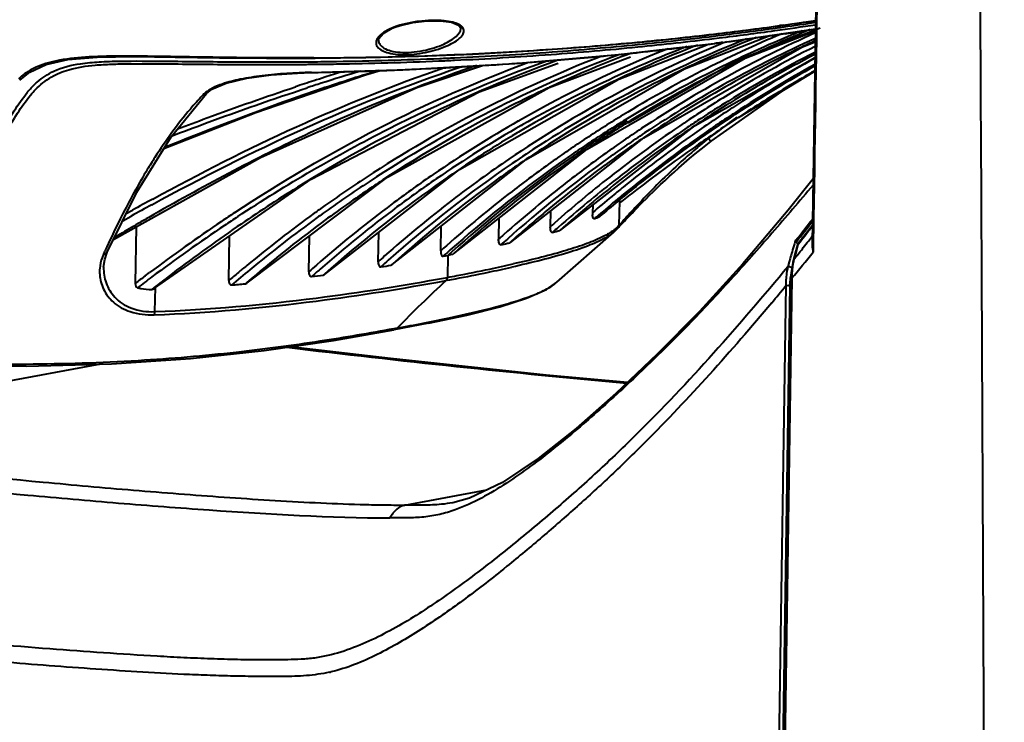
# Model space of a CAD drawing. Units: millimetres. Extents: x -902 to 2841, y -2687 to 2606.
# Drawn here: x 2094 to 2202, y 185 to 262 of the extents above; entities that cross this region are included whole.
import ezdxf

# ---------------------------------------------------------------- set-up
doc = ezdxf.new("R2010")
doc.units = ezdxf.units.MM
doc.header["$LTSCALE"] = 81.675
doc.header["$PDSIZE"] = 0.01
doc.layers.get('0').update_dxf_attribs({"linetype": 'CONTINUOUS', "lineweight": 40})
doc.layers.get('Defpoints').update_dxf_attribs({"color": 27, "linetype": 'CONTINUOUS', "lineweight": 13})
doc.layers.add('dim', color=50, linetype='CONTINUOUS', lineweight=25)
doc.styles.add('ISO', font='ISOCP.SHX', dxfattribs={"bigfont": 'gbcbig.shx'})
doc.dimstyles.new('DIMSTYLE_1_4533', dxfattribs={"dimtxt": 37.5, "dimasz": 30, "dimexe": 9.375, "dimexo": 9.375, "dimgap": 11.25, "dimtad": 1, "dimdsep": 46, "dimtxsty": 'ISO', "dimblk": '_FILLED', "dimblk1": '_FILLED', "dimblk2": '_FILLED', "dimcen": 0.09, "dimadec": 1, "dimazin": 2, "dimtp": 0.01, "dimtm": 0.01, "dimtfac": 1, "dimtmove": 0, "dimatfit": 0, "dimldrblk": '_FILLED', "dimfxl": 0, "dimtolj": 1, "dimarcsym": 0})

# ---------------------------------------------------------------- blocks, each defined once
blk = doc.blocks.new('_FILLED')
at = {"color": 0, "linetype": 'ByBlock'}
blk.add_solid([(0, 0), (-1, 0.2), (-1, -0.2)], dxfattribs=at)
blk = doc.blocks.new('*D34')
at = {"layer": 'Defpoints', "color": 0}
for p in [(2297.55, 123.01), (2455.25, 120.64), (2093.88, 85.87)]:
    blk.add_point(p, dxfattribs=at)
at = {"layer": 'dim', "color": 0, "lineweight": -2}
for p, q in [((2481.23, 135.65), (2643.59, 229.44)), ((2315.82, 122.74), (2473.52, 120.37)), ((2387.42, 81.46), (2455.25, 120.64)), ((2112.14, 85.6), (2405.69, 81.19)), ((2361.44, 66.45), (2335.46, 51.45))]:
    blk.add_line(p, q, dxfattribs=at)
at = {"layer": 'dim', "color": 0, "lineweight": -2, "xscale": 30, "yscale": 30, "zscale": 30}
for p, rotation in [((2455.25, 120.64), 210.0126230835), ((2387.42, 81.46), 30.01262308350003)]:
    blk.add_blockref('_FILLED', p, dxfattribs=dict(at, rotation=rotation))
at = {"layer": 'dim', "color": 0, "insert": (2519.75, 286.38), "char_height": 37.5, "attachment_point": 2, "rotation": 30.0126, "style": 'ISO'}
blk.add_mtext('\\A1;13"\\P332mm', dxfattribs=at)

msp = doc.modelspace()

# ---------------------------------------------------------------- linework, layer by layer
for p, q in [((2168.764, 260.362), (2175.453, 261.193)), ((2175.453, 261.193), (2181.042, 261.987)), ((2177.555, 261.498), (2177.076, 261.432)), ((2142.16, 261.112), (2142.161, 261.133)), ((2162.238, 259.671), (2168.764, 260.362)), ((2169.924, 260.026), (2170.464, 260.092)), ((2170.555, 259.547), (2181.027, 261.069)), ((2133.141, 259.857), (2133.141, 259.832)), ((2149.599, 258.66), (2155.852, 259.107)), ((2155.852, 259.107), (2162.238, 259.671)), ((2159.498, 258.265), (2170.555, 259.547)), ((2170.149, 259.499), (2170.007, 259.481)), ((2110.847, 257.988), (2115.728, 257.912)), ((2126.193, 257.862), (2131.76, 257.932)), ((2131.76, 257.932), (2137.533, 258.082)), ((2148.086, 257.285), (2159.498, 258.265)), ((2167.856, 250.493), (2180.979, 257.949)), ((2115.728, 257.912), (2120.847, 257.861)), ((2120.847, 257.861), (2126.193, 257.862)), ((2126.052, 257.895), (2125.775, 257.894)), ((2136.366, 256.62), (2148.086, 257.285)), ((2173.28, 257.833), (2173.406, 257.892)), ((2093.81, 255.458), (2094.927, 256.338)), ((2125.775, 256.288), (2136.366, 256.62)), ((2125.791, 256.3), (2125.775, 256.288)), ((2172.604, 251.382), (2180.956, 256.427)), ((2110.43, 249.261), (2114.275, 254.003)), ((2113.92, 253.865), (2113.844, 253.785)), ((2114.281, 254.009), (2114.872, 254.462)), ((2169.6, 248.768), (2177.721, 254.473)), ((2109.625, 247.963), (2119.693, 251.919)), ((2171.942, 252.442), (2171.68, 252.271)), ((2148.495, 250.986), (2148.596, 251.044)), ((2148.784, 250.492), (2148.969, 250.598)), ((2153.071, 239.014), (2167.856, 250.493)), ((2160.436, 250.806), (2160.738, 250.994)), ((2167.525, 249.447), (2167.289, 249.28)), ((2106.651, 243.171), (2110.43, 249.261)), ((2147.592, 237.666), (2162.212, 249.145)), ((2156.331, 248.146), (2156.476, 248.244)), ((2169.194, 248.455), (2169.6, 248.768)), ((2169.314, 249.082), (2169.316, 249.228)), ((2109.805, 248.127), (2109.7, 248.084)), ((2141.367, 236.405), (2156.007, 247.909)), ((2134.642, 235.238), (2149.328, 246.765)), ((2127.232, 234.161), (2142.027, 245.665)), ((2118.755, 233.236), (2134.108, 244.808)), ((2139.794, 244.163), (2139.433, 243.909)), ((2103.405, 236.613), (2106.651, 243.171)), ((2160.18, 243.098), (2159.967, 242.924)), ((2156.616, 241.766), (2156.597, 240.933)), ((2159.515, 239.553), (2159.6, 242.205)), ((2159.961, 242.312), (2159.667, 242.081)), ((2105.491, 240.831), (2106.171, 241.209)), ((2152.008, 241.133), (2151.971, 239.397)), ((2156.851, 241.15), (2156.597, 240.933)), ((2105.102, 240.045), (2106.035, 240.562)), ((2146.341, 240.314), (2146.297, 238.022)), ((2160.085, 239.999), (2160.263, 240.189)), ((2160.263, 240.189), (2160.462, 240.4)), ((2180.688, 240.209), (2180.654, 240.165)), ((2180.823, 239.678), (2180.791, 237.55)), ((2180.834, 240.354), (2180.823, 239.678)), ((2104.816, 238.588), (2104.204, 238.227)), ((2106.577, 239.392), (2106.48, 233.18)), ((2133.102, 235.559), (2133.159, 238.77)), ((2139.953, 236.745), (2140.003, 239.446)), ((2152.68, 233.314), (2158.944, 238.814)), ((2153.071, 239.014), (2153.025, 238.987)), ((2159.343, 239.198), (2158.944, 238.814)), ((2180.695, 239.514), (2179.749, 238.311)), ((2116.719, 233.484), (2116.789, 238.345)), ((2125.496, 234.449), (2125.56, 238.365)), ((2147.592, 237.666), (2147.518, 237.625)), ((2178.761, 237.659), (2178.717, 237.505)), ((2178.799, 237.789), (2178.761, 237.659)), ((2178.799, 237.789), (2178.918, 237.94)), ((2178.918, 237.94), (2179.037, 238.091)), ((2179.037, 238.091), (2179.156, 238.242)), ((2179.116, 237.514), (2179.075, 237.402)), ((2179.133, 237.489), (2179.106, 237.393)), ((2179.143, 237.549), (2179.116, 237.514)), ((2179.133, 237.489), (2179.142, 237.546)), ((2179.133, 237.489), (2179.166, 237.531)), ((2179.749, 238.311), (2179.142, 237.546)), ((2180.791, 237.55), (2180.776, 236.606)), ((2103.125, 235.794), (2103.406, 236.615)), ((2103.405, 236.613), (2103.406, 236.615)), ((2141.273, 236.354), (2141.013, 236.306)), ((2141.367, 236.405), (2141.274, 236.355)), ((2178.903, 236.678), (2178.66, 235.817)), ((2179.076, 237.409), (2178.749, 236.257)), ((2179.106, 237.393), (2178.903, 236.678)), ((2179.602, 236.985), (2179.695, 237.101)), ((2103.014, 234.963), (2103.125, 235.794)), ((2140.232, 236.161), (2140.754, 236.257)), ((2140.754, 236.257), (2140.684, 233.844)), ((2141.013, 236.306), (2140.754, 236.257)), ((2178.16, 235.563), (2178.003, 235.01)), ((2178.257, 235.902), (2178.16, 235.563)), ((2178.54, 235.488), (2178.367, 234.375)), ((2178.619, 235.799), (2178.54, 235.488)), ((2178.749, 236.257), (2178.619, 235.799)), ((2103.014, 234.969), (2103.014, 234.963)), ((2107.568, 234.005), (2108.039, 234.359)), ((2127.204, 234.194), (2127.083, 234.086)), ((2134.621, 235.262), (2134.528, 235.178)), ((2134.528, 235.178), (2134.642, 235.238)), ((2178.003, 235.01), (2177.537, 234.446)), ((2178.367, 234.375), (2178.337, 233.777)), ((2118.716, 233.283), (2118.545, 233.137)), ((2140.483, 233.807), (2140.684, 233.844)), ((2140.744, 233.534), (2140.54, 233.496)), ((2152.679, 233.314), (2152.698, 233.332)), ((2178.337, 233.777), (2177.089, 152.934)), ((2178.459, 233.74), (2177.212, 152.896)), ((2108.635, 230.084), (2108.694, 232.731)), ((2177.801, 232.943), (2176.568, 153.019)), ((2178.221, 232.946), (2176.987, 153.021)), ((2138.633, 228.816), (2134.828, 228.082)), ((2135.189, 228.28), (2134.821, 228.212)), ((2102.673, 224.332), (2056.646, 215.767)), ((2136.04, 208.881), (2145.028, 210.554)), ((2141.316, 209.143), (2141.281, 209.136)), ((2147.218, 202.177), (2146.826, 201.861))]:
    msp.add_line(p, q)
for points in [[(2184.99, 518.448), (2183.686, 433.584), (2180.665, 237.551)], [(2133.141, 259.832), (2133.179, 260.031), (2133.65, 260.585), (2134.647, 261.148), (2134.931, 261.262)], [(2134.932, 261.262), (2135.388, 261.421), (2136.9, 261.787), (2138.477, 261.973), (2139.948, 261.974), (2141.148, 261.799), (2141.916, 261.487), (2142.156, 261.191), (2142.16, 261.112)], [(2149.328, 246.765), (2166.674, 256.697), (2176.033, 260.343)], [(2156.007, 247.909), (2173.338, 257.854), (2181.024, 260.853)], [(2181.543, 261.149), (2172.391, 257.561), (2160.494, 250.737)], [(2142.027, 245.665), (2159.477, 255.58), (2169.143, 259.321)], [(2162.212, 249.145), (2179.546, 259.085), (2181.006, 259.655)], [(2094.927, 256.338), (2096.7, 257.18), (2099.08, 257.727), (2102.294, 257.993), (2106.303, 258.044), (2110.847, 257.988)], [(2134.108, 244.808), (2151.859, 254.648), (2160.751, 258.028)], [(2137.533, 258.082), (2143.488, 258.321), (2149.599, 258.66)], [(2104.097, 238.01), (2120.217, 246.993), (2137.339, 254.65), (2144.635, 257.089)], [(2108.597, 232.643), (2125.762, 244.59), (2144.181, 254.185), (2152.828, 257.337)], [(2114.872, 254.462), (2116.454, 255.133), (2118.689, 255.664), (2121.379, 256.032), (2124.269, 256.239), (2125.775, 256.288)], [(2119.693, 251.919), (2131.707, 256.056), (2133.333, 256.525)], [(2167.852, 247.38), (2168.507, 247.912), (2169.194, 248.455)], [(2162.118, 242.112), (2162.469, 242.466), (2162.842, 242.836), (2163.235, 243.222), (2163.649, 243.624), (2164.084, 244.04), (2164.543, 244.471), (2165.025, 244.918), (2165.534, 245.381), (2166.07, 245.859), (2166.634, 246.352), (2167.228, 246.86), (2167.852, 247.38)], [(2180.774, 244.65), (2178.028, 241.208), (2173.064, 235.337), (2168.317, 230.114), (2163.684, 225.407), (2159.155, 221.126), (2154.79, 217.287), (2150.629, 213.989), (2146.727, 211.374), (2143.121, 209.633), (2141.275, 209.135)], [(2161.478, 241.46), (2161.787, 241.777), (2162.118, 242.112)], [(2160.462, 240.4), (2160.683, 240.633), (2160.926, 240.888), (2161.191, 241.164), (2161.478, 241.46)], [(2159.671, 239.553), (2159.79, 239.682), (2159.928, 239.831), (2160.085, 239.999)], [(2159.395, 239.248), (2159.419, 239.275), (2159.485, 239.349), (2159.569, 239.442), (2159.671, 239.553)], [(2138.633, 228.816), (2142.81, 229.711), (2146.431, 230.624), (2149.372, 231.556), (2151.55, 232.522), (2152.698, 233.332)], [(2046.791, 227.268), (2055.732, 226.237), (2065.444, 225.305), (2075.127, 224.61), (2084.863, 224.192), (2094.541, 224.101), (2103.858, 224.366), (2112.55, 224.96), (2120.602, 225.827), (2128.197, 226.925), (2134.828, 228.082)], [(2160.424, 222.326), (2151.529, 223.134), (2134.466, 224.932), (2123.414, 226.233)]]:
    msp.add_lwpolyline(points)
for centre, radius, start, end in [((2124.709, 642.959), 385.104, 276.73459, 277.8153), ((2122.855, 648.208), 390.761, 276.91427, 277.93903), ((2121.626, 655.937), 398.848, 277.9208, 278.56669), ((2120.929, 670.47), 412.874, 277.88302, 278.3725), ((2121.091, 661.034), 403.708, 278.04462, 278.5403), ((2223.011, 138.072), 131.332, 111.66487, 123.21748), ((2228.19, 139.649), 131.152, 112.79895, 121.35231), ((2228.524, 139.515), 130.854, 112.57211, 121.45058), ((2126.903, 624.881), 366.894, 275.41069, 276.7254), ((2124.108, 637.7), 380.179, 275.64779, 276.91743), ((2234.537, 140.733), 131.304, 114.05499, 123.5625), ((2123.036, 645.645), 388.46, 277.01301, 277.92403), ((2120.096, 645.092), 388.828, 277.50538, 278.52051), ((2230.113, 138.546), 132.133, 112.07303, 115.41468), ((2120.607, 641.651), 385.35, 278.52116, 279.02604), ((2229.39, 137.563), 132.989, 112.00527, 112.59373), ((2221.454, 138.163), 131.46, 112.75269, 124.26413), ((2214.994, 134.808), 133.292, 111.12304, 119.69244), ((2221.848, 137.899), 131.308, 111.60602, 122.7429), ((2123.875, 639.599), 382.358, 274.22551, 275.65398), ((2123.947, 639.577), 382.063, 274.23505, 275.64407), ((2126.137, 633.148), 375.196, 273.97822, 275.40812), ((2216.731, 134.016), 134.382, 111.19971, 115.05281), ((2124.25, 635.491), 378.233, 275.65871, 276.93576), ((2121.786, 632.261), 375.886, 276.08197, 277.3706), ((2236.032, 140.407), 131.439, 115.45406, 124.31931), ((2234.845, 140.67), 130.929, 114.28063, 123.64422), ((2222.227, 136.429), 133.358, 112.45967, 112.77076), ((2240.588, 140.751), 132.555, 116.71907, 121.57913), ((2236.177, 140.06), 131.816, 114.74497, 115.44598), ((2124.01, 674.009), 416.118, 270.62333, 272.39984), ((2208.239, 128.218), 139.407, 111.29682, 123.25201), ((2208.643, 127.779), 139.424, 110.60431, 123.29428), ((2125.017, 648.285), 390.374, 272.4102, 273.98808), ((2123.229, 649.803), 392.314, 272.66523, 274.22941), ((2122.959, 652.612), 395.404, 272.6857, 274.21897), ((2214.589, 135.154), 133.362, 111.88912, 119.65943), ((2209.844, 128.733), 138.638, 110.69334, 114.60817), ((2121.455, 635.379), 379.022, 274.66159, 275.69817), ((2121.71, 632.718), 376.348, 275.69978, 275.83354), ((2121.363, 636.102), 379.751, 275.83363, 276.08395), ((2240.876, 140.754), 132.111, 116.96183, 121.68623), ((2242.097, 140.096), 133.044, 117.34604, 121.97697), ((2121.409, 706.32), 448.864, 270.55562, 270.91037), ((2121.003, 711.638), 454.466, 270.60031, 270.9508), ((2123.821, 684.904), 427.015, 270.29941, 270.63279), ((2121.787, 684.869), 427.41, 270.90542, 272.4234), ((2121.394, 690.282), 433.106, 270.94594, 272.42802), ((2117.635, 694.146), 437.917, 272.5693, 273.13544), ((2122.328, 665.463), 408.27, 272.44474, 272.68966), ((2122.661, 661.441), 403.966, 272.44008, 272.66899), ((2119.74, 656.688), 400.401, 273.12777, 273.96756), ((2120.104, 651.291), 394.991, 273.96918, 274.13813), ((2120.191, 650.129), 393.826, 274.13761, 274.6704), ((2229.559, 139.705), 130.849, 115.47437, 121.7326), ((2247.876, 135.867), 139.125, 118.74582, 123.07923), ((2248.234, 135.791), 138.781, 118.99781, 123.19155), ((2250.089, 133.46), 141.571, 119.22703, 123.3069), ((2115.689, 762.544), 506.345, 271.1432, 271.30787), ((2200.545, 36.42), 230.191, 107.02535, 108.78118), ((2200.398, 25.197), 241.397, 106.66185, 107.73719), ((2116.189, 740.614), 484.409, 271.30794, 271.46525), ((2200.144, 26.049), 241.012, 107.13571, 107.60517), ((2117.154, 704.836), 448.619, 271.45887, 272.31984), ((2117.302, 701.029), 444.809, 272.32075, 272.57244), ((2259.338, 118.945), 158.307, 119.67828, 120.84298), ((2262.293, 113.244), 164.717, 119.59063, 120.70891), ((2205.322, 9.896), 257.974, 107.89302, 108.36933), ((2205.031, 10.621), 256.691, 107.73096, 108.09149), ((2202.431, 18.83), 248.584, 107.60438, 107.89163), ((2215.971, 135.665), 132.567, 115.34911, 120.33513), ((2209.531, 129.445), 137.861, 114.61329, 114.82148), ((2216.249, 135.087), 133.208, 115.0601, 115.35103), ((2261.903, 114.663), 163.299, 120.84562, 123.15096), ((2209.463, 129.592), 137.699, 114.82134, 116.6711), ((2241.276, 139.617), 133.881, 121.57597, 123.88298), ((2209.9, 128.755), 138.643, 116.67737, 123.38261), ((2242.773, 139.005), 134.327, 121.97517, 123.58518), ((2241.546, 139.649), 133.403, 121.68168, 123.20551), ((2228.678, 138.85), 132.088, 121.35292, 123.41939), ((2249.788, 132.885), 142.667, 123.19463, 125.2122), ((2250.143, 132.832), 142.302, 123.40077, 125.31983), ((2249.457, 133.861), 141.065, 123.17809, 123.3982), ((2251.187, 131.765), 143.591, 123.30168, 123.54692), ((2215.151, 134.238), 134.436, 119.7238, 124.43063), ((2215.544, 133.923), 134.333, 119.80016, 124.494), ((2229.034, 138.683), 131.83, 121.45113, 123.51217), ((2229.676, 138.581), 132.06, 121.65191, 123.70337), ((2230.297, 138.508), 132.255, 121.88579, 123.92936), ((2242.399, 137.949), 135.893, 123.88396, 128.13599), ((2241.894, 139.115), 134.04, 123.20505, 123.98245), ((2243.221, 138.329), 135.138, 123.90603, 124.26328), ((2243.09, 138.524), 134.904, 123.58433, 123.90602), ((2266.877, 107.009), 172.427, 123.14382, 124.89929), ((2277.934, 106.958), 178.879, 126.1528, 127.38921), ((2251.695, 131.004), 144.505, 123.54792, 124.70571), ((2216.174, 135.322), 132.965, 120.3362, 121.0293), ((2235.665, 138.999), 133.372, 123.55426, 125.61206), ((2236.005, 138.886), 133.057, 123.63455, 125.701), ((2242.729, 137.891), 135.522, 123.98617, 128.23282), ((2244.363, 136.706), 137.123, 124.27562, 128.35994), ((2252.491, 129.853), 145.905, 124.70534, 125.57248), ((2216.712, 134.439), 133.999, 121.03191, 125.03108), ((2222.513, 136.869), 132.534, 122.74361, 124.3154), ((2229.358, 137.822), 133.32, 123.41984, 125.44378), ((2229.703, 137.675), 133.04, 123.51268, 125.52908), ((2230.377, 137.531), 133.322, 123.7038, 125.69807), ((2237.396, 138.379), 133.883, 124.31219, 126.38667), ((2251.747, 130.128), 146.05, 125.33014, 128.9358), ((2252.052, 130.153), 145.592, 125.32316, 129.1258), ((2254.562, 127.012), 149.42, 125.5847, 128.58067), ((2273.381, 97.703), 183.78, 124.90239, 127.52078), ((2207.387, 201.681), 60.798, 129.84872, 130.25552), ((2205.917, 203.452), 58.497, 128.73472, 129.85379), ((2223.822, 136.817), 132.826, 123.21366, 124.65254), ((2231.036, 137.414), 133.575, 124.00539, 125.93075), ((2236.444, 137.909), 134.712, 125.61157, 127.82598), ((2224.667, 133.878), 136.218, 124.35449, 131.60762), ((2223.148, 135.635), 134.503, 124.25452, 127.5347), ((2224.28, 136.153), 133.633, 124.65226, 125.68004), ((2237.6, 136.697), 135.765, 125.70871, 131.71347), ((2230.368, 136.411), 135.056, 125.44597, 127.70327), ((2238.817, 136.487), 136.249, 126.39546, 129.8982), ((2216.353, 132.481), 136.565, 124.42983, 126.64991), ((2232.048, 134.52), 136.97, 125.56037, 131.6643), ((2232.152, 135.098), 136.333, 125.70712, 131.85491), ((2233.51, 134.134), 137.683, 125.96366, 132.06088), ((2211.482, 123.092), 145.471, 123.21336, 125.67887), ((2212.064, 122.369), 145.824, 123.25126, 125.69409), ((2218.953, 131.264), 137.885, 125.21956, 131.71306), ((2211.884, 125.603), 142.367, 123.35111, 123.92034), ((2225.815, 134.057), 136.23, 125.69021, 132.02137), ((2216.762, 132.147), 136.487, 124.49325, 126.71654), ((2237.977, 135.936), 137.21, 127.82656, 131.61664), ((2244.406, 135.353), 139.174, 128.12603, 131.37549), ((2244.371, 135.762), 138.211, 128.22121, 129.72084), ((2245.756, 134.934), 139.377, 128.35704, 129.92216), ((2213.986, 99.364), 169.969, 121.86798, 124.52074), ((2212.875, 124.14), 144.134, 123.92281, 126.62978), ((2232.309, 133.952), 138.189, 127.71629, 131.58302), ((2254.822, 126.276), 150.978, 129.41118, 130.4598), ((2254.079, 127.177), 149.809, 129.11593, 129.4102), ((2256.569, 124.481), 152.651, 128.57728, 129.55941), ((2254.406, 127.186), 149.378, 129.21346, 129.50861), ((2253.81, 127.508), 149.384, 128.91962, 129.11589), ((2281.777, 86.589), 197.709, 127.48902, 128.03465), ((2285.323, -83.442), 370.301, 118.55762, 118.95793), ((2275.117, -63.259), 348.201, 118.60861, 119.0254), ((2225.094, 133.148), 137.661, 127.54594, 131.53582), ((2216.867, 131.786), 137.429, 126.64888, 127.04408), ((2245.397, 134.53), 139.814, 129.7215, 131.46168), ((2246.864, 133.612), 141.101, 129.9228, 131.68572), ((2255.159, 126.277), 150.559, 129.50961, 130.56049), ((2257.836, 122.948), 154.639, 129.55942, 130.51315), ((2247.317, 161.56), 117.438, 136.82811, 137.44352), ((2186.188, 199.462), 91.013, 152.67899, 155.39721), ((2217.725, 89.017), 182.072, 123.43729, 123.99291), ((2214.691, 118.727), 150.889, 125.9569, 129.50736), ((2212.435, 121.755), 147.114, 125.67653, 125.93824), ((2218.35, 129.88), 139.844, 127.05856, 131.1415), ((2213.059, 120.974), 147.537, 125.69168, 125.95558), ((2218.691, 129.628), 139.659, 126.73279, 131.18063), ((2240.498, 134.48), 138.868, 129.89905, 132.03267), ((2158.887, 240.877), 2.291, 178.60904, 184.33235), ((2292.188, -79.924), 369.537, 120.10994, 120.46716), ((2275.677, -51.485), 336.653, 119.88048, 120.10721), ((2226.653, 76.056), 197.81, 124.03796, 126.84346), ((2219.113, 86.68), 184.242, 123.39331, 123.94113), ((2215.761, 120.254), 148.974, 126.62874, 130.64861), ((2215.423, 117.803), 151.493, 125.97501, 129.52017), ((2245.72, 133.826), 141.188, 131.36612, 131.60564), ((2255.887, 125.422), 151.682, 130.55949, 130.79518), ((2150.554, 255.258), 16.247, 292.5517, 294.83909), ((1933.089, 431.481), 312.874, 321.85703, 322.30339), ((1941.376, 424.687), 302.3, 321.98029, 322.34334), ((2228.681, 72.761), 201.132, 123.9883, 126.76532), ((2222.667, 86.684), 185.336, 124.51019, 127.40589), ((2239.574, 134.091), 139.65, 131.60366, 131.90782), ((2246.079, 133.752), 140.848, 131.45997, 131.79338), ((2134.563, 304.109), 67.688, 285.11322, 285.82844), ((2159.026, 239.567), 0.489, 342.36207, 358.27371), ((1919.331, 444.33), 332.085, 321.6757, 321.90977), ((2239.982, 133.912), 139.429, 131.68265, 132.06803), ((2109.79, 408.903), 175.383, 282.10298, 282.26443), ((2112.369, 397.043), 163.246, 282.26443, 282.43416), ((1946.781, 420.465), 295.442, 321.78632, 321.97966), ((1919.344, 444.319), 332.068, 321.48427, 321.6757), ((2010.743, 372.074), 216.246, 321.37919, 321.63211), ((2007.68, 374.5), 220.153, 321.63185, 321.79523), ((2198.843, 193.558), 104.977, 155.70129, 155.92318), ((2196.84, 194.464), 102.779, 155.33575, 155.7018), ((2233.6, 132.48), 140.146, 131.57818, 131.92882), ((2234.005, 132.276), 139.947, 131.65237, 132.07144), ((2234.781, 132.034), 140.37, 131.81957, 132.05603), ((2026.302, 359.11), 197.154, 320.5131, 321.58414), ((2016.258, 367.661), 209.182, 320.9291, 321.34008), ((2226.34, 131.723), 139.554, 131.53107, 131.92173), ((2226.73, 131.5), 139.366, 131.59274, 132.04448), ((2110.372, 403.538), 172.363, 281.70057, 282.57324), ((2185.742, 234.122), 7.284, 170.07846, 173.99288), ((2184.804, 234.288), 6.331, 166.0253, 170.09514), ((2107.041, 234.438), 4.471, 175.02568, 183.59811), ((2217.36, 115.475), 155.097, 129.94048, 130.45842), ((2217.916, 114.756), 155.43, 129.51451, 130.46476), ((2216.735, 116.221), 154.123, 129.50113, 129.9404), ((2219.681, 128.338), 141.882, 131.13648, 131.59234), ((2220.166, 127.919), 141.917, 131.17459, 131.67407), ((2089.303, 514.724), 283.181, 278.95749, 279.18964), ((2100.116, 451.527), 221.746, 280.77198, 281.72506), ((2100.209, 452.191), 222.066, 280.77002, 281.72252), ((2110.286, 402.86), 172.028, 281.70225, 282.57554), ((2184.031, 233.493), 6.216, 165.87967, 170.0765), ((2185.994, 232.864), 7.772, 169.1102, 175.3674), ((2186.663, 234.036), 8.209, 177.89216, 182.06948), ((2186.42, 234.048), 7.966, 173.97608, 177.91283), ((2236.697, 62.572), 214.624, 126.98837, 127.3529), ((2238.931, 58.945), 218.335, 126.74997, 127.2669), ((2232.414, 73.71), 201.562, 127.36644, 128.01068), ((2101.797, 419.064), 186.68, 274.68538, 275.14747), ((2093.778, 488.713), 256.797, 277.16484, 277.45197), ((2236.514, 129.669), 141.389, 132.74937, 135.77832), ((2092.701, 491.082), 261.675, 280.56613, 280.79372), ((2093.13, 487.675), 258.563, 280.61152, 280.79573), ((2150.657, 235.496), 2.975, 312.29286, 312.83327), ((2185.932, 233.238), 8.137, 177.97467, 182.0799), ((2186.42, 232.819), 8.2, 175.29707, 179.11336), ((1934.353, 433.268), 315.273, 320.10383, 320.55027), ((2278.331, 1517.132), 1300.249, 263.142687, 264.793696), ((2124.097, 207.287), 17.125, 282.34514, 282.93884)]:
    msp.add_arc(centre, radius, start, end)
for points, knots in [([(2199.63, 153.427), (2199.526, 181.183), (2199.255, 236.69), (2198.838, 319.952), (2198.433, 403.212), (2198.176, 458.72), (2198.052, 486.475)], [0, 0, 0, 0, 0.2500097, 0.4999996, 0.7499945, 1, 1, 1, 1]), ([(2134.852, 261.261), (2134.517, 261.134), (2133.936, 260.872), (2133.319, 260.433), (2133.014, 260.057), (2132.887, 259.79), (2132.853, 259.522), (2132.897, 259.353), (2132.932, 259.275)], [0, 0, 0, 0, 0.3547738, 0.6285505, 0.7375123, 0.8314781, 0.9162019, 1, 1, 1, 1]), ([(2140.337, 261.963), (2139.89, 262.009), (2138.947, 262.035), (2137.525, 261.924), (2136.137, 261.675), (2135.256, 261.415), (2134.852, 261.261)], [0, 0, 0, 0, 0.2419599, 0.5068238, 0.7670319, 1, 1, 1, 1]), ([(2140.52, 259.169), (2140.807, 259.289), (2141.318, 259.533), (2141.95, 259.954), (2142.37, 260.376), (2142.528, 260.772), (2142.481, 261.054), (2142.372, 261.244), (2142.194, 261.415), (2141.836, 261.636), (2141.207, 261.844), (2140.652, 261.931), (2140.337, 261.963)], [0, 0, 0, 0, 0.1758162, 0.318267, 0.4270818, 0.5085574, 0.5455303, 0.584818, 0.6300435, 0.683692, 0.8210671, 1, 1, 1, 1]), ([(2140.299, 259.417), (2140.566, 259.539), (2141.045, 259.79), (2141.734, 260.281), (2142.144, 260.783), (2142.16, 261.112)], [0, 0, 0, 0, 0.3395468, 0.6186191, 1, 1, 1, 1]), ([(2132.932, 259.275), (2133, 259.122), (2133.28, 258.819), (2133.909, 258.516), (2134.777, 258.311), (2135.85, 258.233), (2137.052, 258.29), (2138.644, 258.533), (2139.806, 258.869), (2140.52, 259.169)], [0, 0, 0, 0, 0.0629808, 0.147711, 0.2592073, 0.3959428, 0.5500557, 0.7095095, 1, 1, 1, 1]), ([(2133.141, 259.832), (2133.143, 259.672), (2133.273, 259.309), (2133.783, 258.907), (2134.555, 258.623), (2135.574, 258.479), (2136.765, 258.496), (2138.016, 258.673), (2139.209, 258.979), (2139.956, 259.261), (2140.299, 259.417)], [0, 0, 0, 0, 0.0613677, 0.1377954, 0.2408467, 0.3734847, 0.5295912, 0.6953814, 0.8557599, 1, 1, 1, 1]), ([(2125.775, 257.894), (2123.037, 257.881), (2117.554, 257.908), (2110.72, 258.036), (2105.337, 258.112), (2101.611, 258.052), (2098.416, 257.775), (2096.549, 257.271), (2095.789, 256.946)], [0, 0, 0, 0, 0.2727743, 0.5463644, 0.6810927, 0.8091543, 0.9176456, 1, 1, 1, 1]), ([(2095.789, 256.946), (2095.577, 256.855), (2094.821, 256.495), (2094.125, 256.01), (2093.673, 255.605)], [0, 0, 0, 0, 0.2752655, 1, 1, 1, 1]), ([(2095.556, 254.435), (2095.8, 254.688), (2096.337, 255.187), (2097.516, 256.005), (2099.444, 256.777), (2101.704, 257.104), (2103.908, 257.223), (2106.456, 257.27), (2108.407, 257.257), (2109.722, 257.246)], [0, 0, 0, 0, 0.0708637, 0.1477483, 0.2885827, 0.4854225, 0.6060838, 0.7344426, 1, 1, 1, 1]), ([(2095.726, 255.255), (2096.268, 255.735), (2097.751, 256.7), (2100.14, 257.27), (2102.588, 257.49), (2105.663, 257.578), (2108.056, 257.557), (2109.683, 257.542)], [0, 0, 0, 0, 0.1505834, 0.3610653, 0.5025519, 0.6619594, 1, 1, 1, 1]), ([(2143.922, 257.054), (2137.69, 254.943), (2125.406, 249.953), (2113.72, 243.726), (2107.959, 240.416)], [0, 0, 0, 0, 0.4975678, 1, 1, 1, 1]), ([(2108.303, 241.807), (2113.743, 244.767), (2124.749, 250.362), (2136.237, 254.922), (2142.06, 256.878)], [0, 0, 0, 0, 0.502036, 1, 1, 1, 1]), ([(2109.683, 257.542), (2112.261, 257.517), (2117.41, 257.449), (2122.56, 257.45), (2125.131, 257.471)], [0, 0, 0, 0, 0.5006818, 1, 1, 1, 1]), ([(2109.722, 257.246), (2112.286, 257.225), (2117.406, 257.163), (2122.526, 257.168), (2125.083, 257.191)], [0, 0, 0, 0, 0.5006997, 1, 1, 1, 1]), ([(2117.398, 240.955), (2122.462, 244.298), (2132.878, 250.44), (2143.945, 255.328), (2149.566, 257.417)], [0, 0, 0, 0, 0.5029243, 1, 1, 1, 1]), ([(2117.71, 240.506), (2123.033, 244.015), (2133.994, 250.437), (2145.666, 255.47), (2151.594, 257.593)], [0, 0, 0, 0, 0.5031234, 1, 1, 1, 1]), ([(2152.784, 257.634), (2147.829, 255.835), (2138.053, 251.685), (2128.773, 246.524), (2124.249, 243.713)], [0, 0, 0, 0, 0.4973943, 1, 1, 1, 1]), ([(2108.391, 242.43), (2113.547, 245.242), (2123.985, 250.561), (2134.859, 254.947), (2140.371, 256.851)], [0, 0, 0, 0, 0.501814, 1, 1, 1, 1]), ([(2125.791, 256.3), (2123.983, 256.264), (2121.367, 256.109), (2118.114, 255.611), (2116.674, 255.252), (2116.035, 255.035)], [0, 0, 0, 0, 0.5499885, 0.7948878, 1, 1, 1, 1]), ([(2094.63, 254.098), (2094.713, 254.199), (2095.054, 254.607), (2095.426, 254.989), (2095.726, 255.255)], [0, 0, 0, 0, 0.2465735, 1, 1, 1, 1]), ([(2111.119, 250.115), (2112.188, 250.519), (2116.466, 252.121), (2120.774, 253.645), (2124.024, 254.725)], [0, 0, 0, 0, 0.2502164, 1, 1, 1, 1]), ([(2116.035, 255.035), (2115.665, 254.91), (2115.011, 254.651), (2114.404, 254.287), (2114.163, 254.09)], [0, 0, 0, 0, 0.556297, 1, 1, 1, 1]), ([(2089.016, 244.781), (2089.485, 245.665), (2090.418, 247.361), (2091.817, 249.795), (2093.163, 252.051), (2094.111, 253.459), (2094.63, 254.098)], [0, 0, 0, 0, 0.2757324, 0.5334553, 0.7734053, 1, 1, 1, 1]), ([(2089.352, 244.569), (2089.823, 245.45), (2090.76, 247.14), (2092.168, 249.561), (2093.527, 251.799), (2094.486, 253.192), (2095.009, 253.822)], [0, 0, 0, 0, 0.2761161, 0.5339718, 0.7737319, 1, 1, 1, 1]), ([(2113.844, 253.785), (2113.389, 253.299), (2111.495, 251.163), (2109.819, 248.838), (2108.637, 246.996)], [0, 0, 0, 0, 0.2330921, 1, 1, 1, 1]), ([(2126.434, 254.354), (2125.035, 253.879), (2119.447, 251.925), (2113.926, 249.786), (2109.805, 248.127)], [0, 0, 0, 0, 0.2496086, 1, 1, 1, 1]), ([(2110.507, 249.359), (2111.733, 249.823), (2116.641, 251.661), (2121.585, 253.402), (2125.32, 254.622)], [0, 0, 0, 0, 0.2502902, 1, 1, 1, 1]), ([(2114.163, 254.09), (2114.141, 254.072), (2114.056, 254.001), (2113.976, 253.925), (2113.92, 253.865)], [0, 0, 0, 0, 0.2603493, 1, 1, 1, 1]), ([(2113.92, 253.865), (2113.953, 253.863), (2114.082, 253.869), (2114.209, 253.933), (2114.275, 254.003)], [0, 0, 0, 0, 0.2565379, 1, 1, 1, 1]), ([(2169.6, 248.768), (2169.597, 248.766), (2169.584, 248.773), (2169.556, 248.797), (2169.496, 248.861), (2169.412, 248.959), (2169.348, 249.039), (2169.314, 249.082)], [0, 0, 0, 0, 0.0238187, 0.0798164, 0.2903012, 0.611106, 1, 1, 1, 1]), ([(2168.099, 248.081), (2167.5, 247.573), (2165.268, 245.61), (2163.165, 243.505), (2161.669, 241.91)], [0, 0, 0, 0, 0.2643527, 1, 1, 1, 1]), ([(2108.637, 246.996), (2108.351, 246.55), (2107.179, 244.67), (2106.102, 242.732), (2105.328, 241.235)], [0, 0, 0, 0, 0.2391225, 1, 1, 1, 1]), ([(2180.763, 243.949), (2179.275, 242.186), (2176.295, 238.694), (2171.757, 233.559), (2167.118, 228.601), (2162.336, 223.869), (2157.445, 219.348), (2152.449, 215.074), (2148.106, 211.828), (2144.452, 209.605), (2142.522, 208.712), (2141.528, 208.356)], [0, 0, 0, 0, 0.1297377, 0.2580825, 0.3852969, 0.5114231, 0.6362793, 0.7597209, 0.8809746, 0.9406034, 1, 1, 1, 1]), ([(2159.6, 242.205), (2159.598, 242.216), (2159.591, 242.268), (2159.587, 242.319), (2159.584, 242.359)], [0, 0, 0, 0, 0.2250016, 1, 1, 1, 1]), ([(2159.667, 242.081), (2159.662, 242.075), (2159.64, 242.066), (2159.622, 242.103), (2159.609, 242.145), (2159.603, 242.184), (2159.6, 242.205)], [0, 0, 0, 0, 0.141577, 0.3179994, 0.6098825, 1, 1, 1, 1]), ([(2156.785, 240.253), (2156.732, 240.231), (2156.65, 240.383), (2156.624, 240.527), (2156.607, 240.643), (2156.603, 240.704)], [0, 0, 0, 0, 0.338438, 0.6415813, 1, 1, 1, 1]), ([(2160.811, 240.986), (2160.663, 240.825), (2160.228, 240.349), (2159.795, 239.873), (2159.515, 239.553)], [0, 0, 0, 0, 0.3396711, 1, 1, 1, 1]), ([(2152.211, 238.762), (2152.174, 238.752), (2152.103, 238.791), (2152.057, 238.872), (2152.009, 238.991), (2151.977, 239.169), (2151.97, 239.318), (2151.971, 239.397)], [0, 0, 0, 0, 0.1575407, 0.263942, 0.3882856, 0.676924, 1, 1, 1, 1]), ([(2158.407, 238.67), (2158.347, 238.633), (2158.09, 238.481), (2157.826, 238.343), (2157.622, 238.242)], [0, 0, 0, 0, 0.2381455, 1, 1, 1, 1]), ([(2158.944, 238.814), (2158.892, 238.77), (2158.666, 238.591), (2158.426, 238.43), (2158.237, 238.316)], [0, 0, 0, 0, 0.2351868, 1, 1, 1, 1]), ([(2159.028, 239.098), (2158.981, 239.061), (2158.781, 238.909), (2158.571, 238.77), (2158.407, 238.67)], [0, 0, 0, 0, 0.2372257, 1, 1, 1, 1]), ([(2159.515, 239.553), (2159.48, 239.513), (2159.328, 239.35), (2159.161, 239.203), (2159.028, 239.098)], [0, 0, 0, 0, 0.236402, 1, 1, 1, 1]), ([(2146.563, 237.418), (2146.522, 237.409), (2146.417, 237.457), (2146.348, 237.612), (2146.302, 237.804), (2146.295, 237.947), (2146.297, 238.022)], [0, 0, 0, 0, 0.1756747, 0.4073422, 0.6892667, 1, 1, 1, 1]), ([(2158.237, 238.316), (2157.64, 237.952), (2156.208, 237.3), (2153.774, 236.477), (2150.893, 235.689), (2148.83, 235.202), (2147.742, 234.959)], [0, 0, 0, 0, 0.1897815, 0.4247394, 0.6973706, 1, 1, 1, 1]), ([(2157.622, 238.242), (2157.01, 237.941), (2155.626, 237.385), (2152.39, 236.36), (2149.752, 235.724), (2147.893, 235.309)], [0, 0, 0, 0, 0.2010154, 0.4385879, 1, 1, 1, 1]), ([(2178.799, 237.789), (2178.805, 237.782), (2178.841, 237.752), (2178.88, 237.726), (2178.913, 237.706)], [0, 0, 0, 0, 0.1907895, 1, 1, 1, 1]), ([(2178.913, 237.706), (2178.963, 237.675), (2179.025, 237.56), (2179.057, 237.445), (2179.07, 237.384)], [0, 0, 0, 0, 0.4857622, 1, 1, 1, 1]), ([(2179.076, 237.412), (2179.079, 237.421), (2179.089, 237.451), (2179.111, 237.481), (2179.133, 237.489)], [0, 0, 0, 0, 0.292813, 1, 1, 1, 1]), ([(2180.665, 237.551), (2180.661, 237.314), (2180.694, 236.995), (2180.758, 236.684), (2180.776, 236.606)], [0, 0, 0, 0, 0.7484396, 1, 1, 1, 1]), ([(2102.999, 236.385), (2102.942, 236.258), (2102.741, 235.758), (2102.621, 235.224), (2102.587, 234.825)], [0, 0, 0, 0, 0.2574738, 1, 1, 1, 1]), ([(2102.999, 236.385), (2103.084, 236.382), (2103.252, 236.416), (2103.374, 236.542), (2103.405, 236.613)], [0, 0, 0, 0, 0.5223564, 1, 1, 1, 1]), ([(2139.953, 236.745), (2139.952, 236.673), (2139.958, 236.551), (2139.994, 236.387), (2140.047, 236.264), (2140.124, 236.172), (2140.2, 236.155), (2140.232, 236.161)], [0, 0, 0, 0, 0.3024713, 0.5136953, 0.7025989, 0.8616532, 1, 1, 1, 1]), ([(2133.102, 235.559), (2133.101, 235.49), (2133.109, 235.356), (2133.157, 235.175), (2133.243, 235.027), (2133.35, 234.99), (2133.395, 234.997)], [0, 0, 0, 0, 0.2964896, 0.5701398, 0.8040874, 1, 1, 1, 1]), ([(2178.619, 235.799), (2178.62, 235.801), (2178.63, 235.814), (2178.647, 235.816), (2178.66, 235.817)], [0, 0, 0, 0, 0.1677936, 1, 1, 1, 1]), ([(2177.537, 234.446), (2174.868, 231.22), (2169.439, 224.895), (2162.272, 217.37), (2156.286, 211.717), (2151.686, 207.698), (2147.015, 203.824), (2142.247, 200.135), (2138.138, 197.29), (2134.734, 195.262), (2132.112, 193.921), (2129.379, 192.822), (2126.994, 192.201), (2125.038, 191.984), (2123.569, 191.931), (2122.099, 191.928), (2120.628, 191.915), (2119.157, 191.917), (2117.197, 191.944), (2114.75, 192.017), (2111.813, 192.147), (2107.895, 192.36), (2102.996, 192.677), (2099.078, 192.963), (2097.119, 193.114)], [0, 0, 0, 0, 0.1301123, 0.258923, 0.3226778, 0.3858787, 0.4487095, 0.5112116, 0.5731666, 0.6038498, 0.634274, 0.6645852, 0.6952294, 0.7104696, 0.7256588, 0.7408779, 0.7561415, 0.7713787, 0.786597, 0.8170233, 0.8474679, 0.8779376, 0.9389396, 1, 1, 1, 1]), ([(2103.014, 234.963), (2102.996, 234.383), (2103.175, 233.171), (2104.191, 231.5), (2106.105, 230.25), (2107.747, 230.052), (2108.635, 230.084)], [0, 0, 0, 0, 0.2080298, 0.42749, 0.6814133, 1, 1, 1, 1]), ([(2125.496, 234.449), (2125.495, 234.384), (2125.504, 234.258), (2125.554, 234.085), (2125.651, 233.946), (2125.759, 233.916), (2125.806, 233.922)], [0, 0, 0, 0, 0.2864965, 0.5542075, 0.7900414, 1, 1, 1, 1]), ([(2177.908, 234.565), (2177.893, 234.479), (2177.839, 234.135), (2177.81, 233.787), (2177.801, 233.526)], [0, 0, 0, 0, 0.2484066, 1, 1, 1, 1]), ([(2178.492, 234.879), (2178.416, 234.925), (2178.285, 234.969), (2178.119, 235.005), (2178.037, 235.013), (2178.003, 235.01)], [0, 0, 0, 0, 0.520104, 0.7982735, 1, 1, 1, 1]), ([(2102.579, 234.157), (2102.613, 233.606), (2102.908, 232.46), (2104.072, 230.947), (2106.049, 229.875), (2107.671, 229.713), (2108.551, 229.745)], [0, 0, 0, 0, 0.201436, 0.4199339, 0.6782218, 1, 1, 1, 1]), ([(2106.48, 233.18), (2106.478, 233.077), (2106.495, 232.886), (2106.639, 232.72), (2106.723, 232.701)], [0, 0, 0, 0, 0.5431682, 1, 1, 1, 1]), ([(2108.551, 229.745), (2114.491, 229.961), (2125.209, 230.922), (2135.821, 232.62), (2140.54, 233.496)], [0, 0, 0, 0, 0.5532282, 1, 1, 1, 1]), ([(2108.635, 230.084), (2114.545, 230.301), (2125.216, 231.254), (2135.782, 232.938), (2140.483, 233.807)], [0, 0, 0, 0, 0.5529663, 1, 1, 1, 1]), ([(2116.719, 233.484), (2116.718, 233.425), (2116.727, 233.309), (2116.781, 233.149), (2116.891, 233.027), (2116.997, 233.004), (2117.045, 233.008)], [0, 0, 0, 0, 0.2731951, 0.5340923, 0.7726117, 1, 1, 1, 1]), ([(2118.545, 233.137), (2118.603, 233.142), (2118.678, 233.175), (2118.74, 233.223), (2118.755, 233.236)], [0, 0, 0, 0, 0.7368003, 1, 1, 1, 1]), ([(2127.083, 234.086), (2127.124, 234.091), (2127.177, 234.116), (2127.221, 234.151), (2127.232, 234.161)], [0, 0, 0, 0, 0.7318511, 1, 1, 1, 1]), ([(2135.189, 228.28), (2137.099, 228.635), (2140.719, 229.34), (2145.061, 230.33), (2148.116, 231.195), (2149.997, 231.834), (2151.505, 232.49), (2152.346, 233.01), (2152.659, 233.295)], [0, 0, 0, 0, 0.3188025, 0.6050249, 0.7302124, 0.8397234, 0.9304996, 1, 1, 1, 1]), ([(2140.54, 233.496), (2140.562, 233.516), (2140.645, 233.614), (2140.682, 233.747), (2140.684, 233.844)], [0, 0, 0, 0, 0.2353594, 1, 1, 1, 1]), ([(2178.337, 233.777), (2178.337, 233.773), (2178.349, 233.763), (2178.389, 233.751), (2178.429, 233.744), (2178.459, 233.74)], [0, 0, 0, 0, 0.100299, 0.3003129, 1, 1, 1, 1]), ([(2106.723, 232.701), (2106.844, 232.672), (2107.361, 232.569), (2107.888, 232.525), (2108.29, 232.52)], [0, 0, 0, 0, 0.2375062, 1, 1, 1, 1]), ([(2108.29, 232.52), (2108.372, 232.519), (2108.484, 232.561), (2108.574, 232.625), (2108.597, 232.643)], [0, 0, 0, 0, 0.7396451, 1, 1, 1, 1]), ([(2178.221, 232.946), (2178.156, 232.934), (2178.015, 232.929), (2177.875, 232.934), (2177.801, 232.943)], [0, 0, 0, 0, 0.4690454, 1, 1, 1, 1]), ([(2176.233, 231.052), (2174.01, 228.393), (2169.494, 223.173), (2163.578, 216.92), (2158.678, 212.156), (2154.928, 208.719), (2151.111, 205.393), (2148.525, 203.234), (2147.218, 202.177)], [0, 0, 0, 0, 0.2535838, 0.5048788, 0.6295585, 0.7535793, 0.8770407, 1, 1, 1, 1]), ([(2108.551, 229.745), (2108.564, 229.766), (2108.614, 229.872), (2108.631, 229.991), (2108.635, 230.084)], [0, 0, 0, 0, 0.2084779, 1, 1, 1, 1]), ([(2134.821, 228.212), (2132.128, 227.714), (2126.384, 226.727), (2117.048, 225.485), (2106.31, 224.575), (2090.166, 224.07), (2070.115, 224.977), (2054.248, 226.642), (2046.815, 227.554)], [0, 0, 0, 0, 0.0929515, 0.197817, 0.3195844, 0.4585948, 0.7457856, 1, 1, 1, 1]), ([(2135.189, 228.28), (2135.164, 228.254), (2135.062, 228.163), (2134.932, 228.102), (2134.833, 228.083)], [0, 0, 0, 0, 0.2585054, 1, 1, 1, 1]), ([(2056.646, 215.767), (2063.261, 214.951), (2076.491, 213.393), (2093.048, 211.682), (2106.297, 210.503), (2114.58, 209.861), (2121.207, 209.417), (2126.176, 209.135), (2130.31, 208.966), (2133.597, 208.897), (2135.229, 208.886), (2136.04, 208.881)], [0, 0, 0, 0, 0.2508239, 0.5012359, 0.6263305, 0.7513345, 0.8138157, 0.8762872, 0.9385911, 0.9694939, 1, 1, 1, 1]), ([(2054.947, 214.291), (2061.567, 213.475), (2074.809, 211.936), (2091.381, 210.258), (2104.641, 209.088), (2117.861, 208.081), (2127.788, 207.493), (2134.398, 207.478)], [0, 0, 0, 0, 0.2508344, 0.5013243, 0.6264234, 0.7514225, 1, 1, 1, 1]), ([(2136.04, 208.881), (2135.708, 208.822), (2135.023, 208.45), (2134.585, 207.833), (2134.398, 207.478)], [0, 0, 0, 0, 0.4557209, 1, 1, 1, 1]), ([(2141.528, 208.356), (2140.979, 208.159), (2140.137, 207.906), (2138.983, 207.677), (2137.79, 207.528), (2136.257, 207.467), (2135.023, 207.476), (2134.398, 207.478)], [0, 0, 0, 0, 0.2419153, 0.364108, 0.4877257, 0.7404464, 1, 1, 1, 1]), ([(2141.278, 209.139), (2140.867, 209.061), (2139.804, 208.915), (2138.052, 208.859), (2136.72, 208.877), (2136.04, 208.881)], [0, 0, 0, 0, 0.2386193, 0.6116581, 1, 1, 1, 1]), ([(2146.826, 201.861), (2145.366, 200.687), (2142.417, 198.399), (2137.847, 195.204), (2133.102, 192.412), (2129.694, 191.002), (2127.931, 190.597)], [0, 0, 0, 0, 0.2539249, 0.5058225, 0.7548816, 1, 1, 1, 1]), ([(2097.119, 193.114), (2088.611, 193.767), (2071.592, 195.324), (2054.612, 197.247), (2046.122, 198.294)], [0, 0, 0, 0, 0.4994031, 1, 1, 1, 1]), ([(2127.758, 190.559), (2126.93, 190.377), (2125.241, 190.135), (2123.113, 190.084), (2121.409, 190.092), (2119.701, 190.099), (2117.565, 190.123), (2115.001, 190.193), (2111.579, 190.329), (2107.301, 190.561), (2102.167, 190.896), (2097.031, 191.27), (2091.895, 191.676), (2085.044, 192.257), (2076.48, 193.049), (2066.206, 194.095), (2055.932, 195.233), (2049.086, 196.049), (2045.664, 196.471)], [0, 0, 0, 0, 0.0308699, 0.0618572, 0.0773889, 0.0929241, 0.1240102, 0.1551288, 0.1862778, 0.2486441, 0.3110743, 0.3735485, 0.436059, 0.4986024, 0.6237809, 0.7490757, 0.8744824, 1, 1, 1, 1])]:
    msp.add_open_spline(points, degree=3, knots=knots)
for points in [[(2182.589, 354.302), (2182.004, 316.319), (2181.418, 278.337), (2180.834, 240.354)], [(2176.827, 261.192), (2177.08, 261.227), (2177.334, 261.262), (2177.587, 261.298)], [(2170.885, 259.595), (2170.639, 259.563), (2170.394, 259.531), (2170.149, 259.499)], [(2125.083, 257.191), (2125.31, 257.193), (2125.538, 257.195), (2125.765, 257.197)], [(2125.131, 257.471), (2125.341, 257.473), (2125.551, 257.475), (2125.762, 257.477)], [(2095.009, 253.822), (2095.184, 254.033), (2095.366, 254.238), (2095.556, 254.435)], [(2180.705, 240.162), (2180.698, 240.177), (2180.692, 240.193), (2180.688, 240.209)], [(2159.395, 239.248), (2159.438, 239.297), (2159.472, 239.357), (2159.492, 239.419)], [(2178.717, 237.505), (2178.635, 237.222), (2178.554, 236.939), (2178.473, 236.656)], [(2178.473, 236.656), (2178.401, 236.404), (2178.329, 236.153), (2178.257, 235.902)]]:
    msp.add_open_spline(points, degree=3)

# ---------------------------------------------------------------- dimensions: what is measured, and where the dimension line sits
at = {"layer": 'dim'}
dim = msp.add_linear_dim(base=(2455.252, 120.644), p1=(2093.877, 85.872), p2=(2297.552, 123.013), angle=30.01262, text='13"\\P332mm', dimstyle='DIMSTYLE_1_4533', override={"dimtxsty": 'ISO', "dimblk": '_FILLED', "dimblk1": '_FILLED', "dimblk2": '_FILLED'}, dxfattribs=at)
dim.commit()
dim.dimension.update_dxf_attribs({"geometry": '*D34', "text_midpoint": (2575.398, 190.045), "dimtype": 160})

doc.saveas('drawing.dxf')
